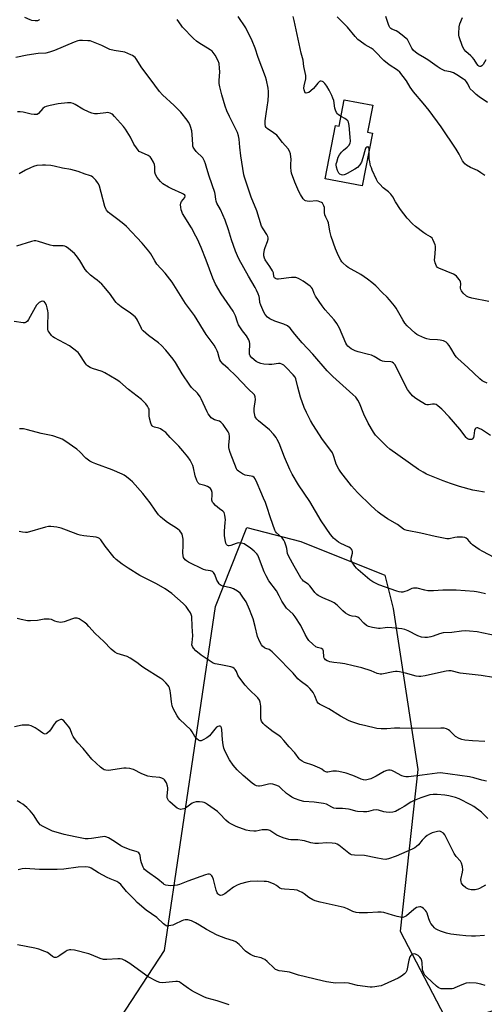
# Model space of a CAD drawing. Units: inches. Extents: x 1321762 to 1327762, y 517447 to 521448.
# Drawn here: x 1325299 to 1325530, y 517724 to 518213 of the extents above; entities that cross this region are included whole.
import ezdxf

# ---------------------------------------------------------------- set-up
doc = ezdxf.new("R2010")
doc.units = ezdxf.units.IN
doc.header["$MEASUREMENT"] = 0
for name, color, linetype in [('BLDG-Footprint', 5, 'Continuous'), ('NTRL-Trees', 3, 'Continuous'), ('Undefined', 1, 'Continuous')]:
    doc.layers.add(name, color=color, linetype=linetype)

msp = doc.modelspace()

# ---------------------------------------------------------------- linework, layer by layer
at = {"layer": 'BLDG-Footprint', "elevation": 422.12}
msp.add_lwpolyline([(1325474.5, 518170.51), (1325471.91, 518157.14), (1325474.3, 518156.67), (1325469.19, 518130.41), (1325450.87, 518133.97), (1325456.01, 518160.42), (1325457.8, 518160.07), (1325460.37, 518173.26)], close=True, dxfattribs=at)
at = {"layer": 'NTRL-Trees'}
msp.add_lwpolyline([(1325488.16, 517760.07), (1325512.18, 517713.97), (1325590.8, 517737.32), (1325634.98, 517721.46), (1325636.95, 517674.6), (1325598.96, 517656.66), (1325383.7, 517639.77), (1325354.21, 517631.88), (1325231.83, 517633.87), (1325190.59, 517646.1), (1325176.21, 517652.27), (1325161.05, 517658.77), (1325179.66, 517684.04), (1325199.63, 517697.84), (1325253.9, 517700.98), (1325343.6, 517708.36), (1325371.03, 517750.57), (1325396.36, 517921.52), (1325411.93, 517960.76), (1325438.78, 517953.71), (1325480.45, 517937.04), (1325484.62, 517920.38), (1325496.9, 517840.49)], close=True, dxfattribs=at)
at = {"layer": 'Undefined'}
for points, elevation in [([(1325309, 518213.21), (1325308.65, 518212.87), (1325308.05, 518212.55), (1325307.57, 518212.44), (1325306.79, 518212.42), (1325305.18, 518212.69), (1325304.38, 518212.99), (1325301.76, 518214.2)], 418), ([(1325533.03, 518006.41), (1325528.56, 518009.35), (1325527.34, 518009.97), (1325526.62, 518010.17), (1325526.16, 518010.21), (1325525.75, 518010.1), (1325525.28, 518009.68), (1325525.05, 518008.98), (1325524.77, 518006.18), (1325524.49, 518005.36), (1325524.04, 518004.71), (1325523.64, 518004.49), (1325522.93, 518004.35), (1325522.45, 518004.36), (1325521.84, 518004.58), (1325521.44, 518004.86), (1325520.84, 518005.5), (1325517.69, 518009.54), (1325512.41, 518015.69), (1325508.84, 518019.47), (1325506.89, 518021.2), (1325505.96, 518021.82), (1325505.21, 518022.05), (1325504.14, 518022.05), (1325502.13, 518021.69), (1325501.37, 518021.73), (1325500.63, 518021.9), (1325499.35, 518022.57), (1325496.38, 518024.53), (1325495.18, 518025.38), (1325494.3, 518026.16), (1325492.77, 518027.93), (1325491.77, 518029.34), (1325490.34, 518032.05), (1325486.15, 518040.54), (1325485.47, 518041.68), (1325484.8, 518042.43), (1325484.17, 518042.8), (1325483.44, 518043.01), (1325480.34, 518043.12), (1325479.28, 518043.39), (1325478.24, 518043.86), (1325475.15, 518045.65), (1325473.82, 518046.28), (1325472.42, 518046.69), (1325467.18, 518047.98), (1325465.77, 518048.44), (1325463.79, 518049.56), (1325462.2, 518050.74), (1325461.56, 518051.53), (1325461.14, 518052.25), (1325457.97, 518059.71), (1325456.7, 518062.01), (1325455.35, 518063.92), (1325450.93, 518068.94), (1325449.42, 518070.91), (1325446.06, 518075.74), (1325445.39, 518077.02), (1325444.52, 518079.25), (1325444.04, 518079.97), (1325443.43, 518080.57), (1325439.95, 518083.12), (1325437.66, 518084.42), (1325436.34, 518084.94), (1325435.51, 518085.01), (1325434.07, 518084.92), (1325427.69, 518084.12), (1325426.97, 518084.16), (1325426.56, 518084.27), (1325426.13, 518084.49), (1325425.77, 518084.8), (1325425.41, 518085.42), (1325425.13, 518087.25), (1325424.76, 518088.25), (1325423.41, 518090.4), (1325421.12, 518093.65), (1325420.68, 518094.62), (1325420.42, 518095.63), (1325420.41, 518096.75), (1325420.78, 518098.78), (1325421.12, 518099.88), (1325422.23, 518102.85), (1325422.54, 518103.94), (1325422.59, 518104.68), (1325422.47, 518105.36), (1325421.97, 518106.34), (1325420.01, 518109.14), (1325419.32, 518110.42), (1325416.94, 518118.05), (1325414.06, 518124.92), (1325411.4, 518132.84), (1325410.78, 518134.83), (1325410.52, 518135.97), (1325408.97, 518145.33), (1325408.49, 518149.75), (1325408.21, 518153.7), (1325407.88, 518155.31), (1325407.28, 518156.91), (1325403.29, 518164.94), (1325401.98, 518167.73), (1325401.14, 518170.08), (1325399.47, 518175.71), (1325398.5, 518179.63), (1325398.19, 518181.33), (1325398.19, 518182.78), (1325398.48, 518187.16), (1325398.47, 518188.92), (1325398.29, 518191.24), (1325397.79, 518192.58), (1325396.24, 518195.42), (1325395.25, 518196.83), (1325394.67, 518197.37), (1325393.78, 518198.03), (1325388.11, 518201.53), (1325386.95, 518202.42), (1325385.4, 518203.77), (1325380.09, 518209.26), (1325379.28, 518210.3), (1325377.42, 518213.09)], 418), ([(1325531.33, 518032.46), (1325529.53, 518033.2), (1325528.83, 518033.64), (1325527.73, 518034.51), (1325521.78, 518040.14), (1325516.77, 518044.63), (1325516.1, 518045.38), (1325515.48, 518046.25), (1325513.34, 518049.78), (1325512.38, 518051.22), (1325511.66, 518052.12), (1325510.91, 518052.78), (1325509.67, 518053.39), (1325508, 518053.82), (1325506.57, 518053.98), (1325502.81, 518054.17), (1325501.41, 518054.4), (1325500.34, 518054.79), (1325497.46, 518056.07), (1325496.45, 518056.59), (1325495.51, 518057.29), (1325491.62, 518060.99), (1325490.44, 518062.29), (1325489.42, 518063.87), (1325486.09, 518069.69), (1325485.23, 518070.87), (1325482.8, 518073.82), (1325481.64, 518075.14), (1325479.1, 518077.44), (1325476.06, 518080.75), (1325474.1, 518082.47), (1325471.97, 518084.05), (1325468.55, 518086.36), (1325462.3, 518089.91), (1325461.38, 518090.61), (1325459.67, 518092.17), (1325459.08, 518092.8), (1325458.58, 518093.51), (1325457.53, 518095.64), (1325456.03, 518099.22), (1325453.87, 518105.39), (1325453.14, 518107.88), (1325452.52, 518112.09), (1325452.23, 518112.88), (1325451.16, 518114.9), (1325450.72, 518116.15), (1325450.55, 518117.22), (1325450.46, 518119.7), (1325450.27, 518120.48), (1325449.94, 518121.2), (1325449.49, 518121.81), (1325449.05, 518122.13), (1325448.28, 518122.5), (1325447.45, 518122.79), (1325446.33, 518122.98), (1325443.25, 518122.74), (1325441.92, 518122.84), (1325441.18, 518123.03), (1325440.74, 518123.25), (1325440, 518124.02), (1325438.65, 518126.19), (1325437.84, 518127.71), (1325435.81, 518132.31), (1325434.15, 518136.77), (1325433.91, 518137.91), (1325433.77, 518139.64), (1325433.75, 518141.1), (1325433.91, 518143.78), (1325433.86, 518144.97), (1325433.66, 518146.44), (1325433.22, 518147.67), (1325432.47, 518148.8), (1325429.61, 518152.05), (1325427.56, 518154.79), (1325426.82, 518155.65), (1325425.27, 518156.88), (1325422, 518159.06), (1325421.52, 518159.52), (1325421.29, 518159.94), (1325421.01, 518161.15), (1325421.06, 518162.77), (1325421.52, 518166.19), (1325422.56, 518172.9), (1325422.79, 518175.69), (1325422.75, 518177.38), (1325422.61, 518179.07), (1325421.76, 518182.94), (1325421.2, 518184.61), (1325417.57, 518194.33), (1325416.04, 518198.87), (1325414.57, 518202.55), (1325411.43, 518209.08), (1325407.64, 518214.65)], 420), ([(1325458.75, 518164.94), (1325457.97, 518165.37), (1325457.29, 518165.88), (1325456.94, 518166.29), (1325456.52, 518167), (1325456.06, 518168.02), (1325455.7, 518169.08), (1325455.1, 518172.85), (1325454.75, 518173.98), (1325454.2, 518175.37), (1325452.89, 518177.99), (1325451.76, 518180.03), (1325450.73, 518181.41), (1325449.94, 518182.17), (1325449.48, 518182.41), (1325448.96, 518182.52), (1325448.45, 518182.49), (1325448, 518182.3), (1325447.24, 518181.58), (1325445.86, 518179.8), (1325445.06, 518178.91), (1325443.76, 518177.65), (1325442.82, 518176.94), (1325442.08, 518176.64), (1325441.37, 518176.59), (1325441, 518176.78), (1325440.72, 518177.17), (1325440.37, 518178.21), (1325440.34, 518179.04), (1325440.5, 518180.15), (1325441.23, 518183.58), (1325441.3, 518184.43), (1325441.21, 518185.26), (1325440.25, 518189.81), (1325439.86, 518193.02), (1325438.99, 518196.4), (1325435.46, 518212.68), (1325434.93, 518214.68)], 422), ([(1325530.12, 518135.63), (1325528.24, 518137.01), (1325526.55, 518138.12), (1325523.06, 518139.61), (1325521.09, 518140.73), (1325520.21, 518141.4), (1325519.69, 518142.01), (1325519.1, 518142.93), (1325517.39, 518146.25), (1325515.91, 518148.71), (1325508.42, 518159.87), (1325502.51, 518167.9), (1325499.55, 518171.54), (1325494.72, 518177.14), (1325493.11, 518179.52), (1325491.19, 518182.67), (1325487.88, 518186.95), (1325486.83, 518187.93), (1325482.67, 518190.62), (1325479.96, 518192.72), (1325478.94, 518193.71), (1325476.74, 518196.33), (1325474.65, 518198.24), (1325473.72, 518198.86), (1325470.81, 518200.56), (1325468.21, 518202.38), (1325467.09, 518203.28), (1325465.77, 518204.73), (1325461.96, 518209.36), (1325456.89, 518214.51)], 424), ([(1325531.47, 518171.94), (1325527.4, 518174.73), (1325525.78, 518175.94), (1325524.31, 518177.3), (1325522.93, 518178.74), (1325522.47, 518179.42), (1325521.66, 518181.13), (1325521.08, 518182.13), (1325520.52, 518182.78), (1325519.63, 518183.48), (1325516.22, 518185.71), (1325514.67, 518186.59), (1325513.09, 518187.12), (1325510.28, 518187.71), (1325509.24, 518188.15), (1325507.99, 518188.81), (1325506.52, 518189.72), (1325501.83, 518193.09), (1325500.2, 518194.12), (1325497.09, 518195.92), (1325495.65, 518196.89), (1325494.81, 518197.69), (1325493.95, 518198.86), (1325493.38, 518199.87), (1325492.14, 518202.47), (1325491.68, 518203.19), (1325491.3, 518203.62), (1325489.96, 518204.77), (1325486.92, 518207.1), (1325486.15, 518207.53), (1325483.97, 518208.41), (1325483.48, 518208.7), (1325483.04, 518209.13), (1325482.62, 518209.86), (1325482.31, 518210.68), (1325481, 518214.64)], 426), ([(1325530.6, 518193.03), (1325529.33, 518190.79), (1325528.66, 518190.05), (1325528.1, 518189.83), (1325527.66, 518189.84), (1325527.23, 518189.96), (1325526.85, 518190.21), (1325526.14, 518191.05), (1325524.78, 518193.29), (1325524.11, 518194.23), (1325523.27, 518195.07), (1325520.8, 518197.22), (1325519.88, 518198.24), (1325519.14, 518199.81), (1325517.44, 518204.52), (1325517.24, 518205.36), (1325517.18, 518206.25), (1325517.37, 518209.53), (1325517.72, 518210.94), (1325519.02, 518214.19)], 428), ([(1325529.98, 517978.26), (1325526.14, 517978.84), (1325524.12, 517979.29), (1325517.59, 517981.04), (1325513.06, 517982.53), (1325509.51, 517983.87), (1325501.23, 517987.28), (1325499.45, 517988.19), (1325497.29, 517989.53), (1325483, 517999.6), (1325481.5, 518000.97), (1325475.93, 518006.61), (1325474.86, 518008), (1325472.16, 518012.6), (1325470.09, 518016.95), (1325467.96, 518022.47), (1325467.06, 518023.99), (1325466.02, 518025.42), (1325464.59, 518026.86), (1325454.73, 518035.71), (1325451.88, 518038.62), (1325444.71, 518046.82), (1325439.45, 518052.45), (1325435.86, 518056.76), (1325433.49, 518059.82), (1325432.13, 518060.84), (1325430.39, 518061.81), (1325425.9, 518063.21), (1325423.37, 518064.37), (1325422.24, 518065.15), (1325421.15, 518066.49), (1325420.43, 518067.75), (1325418.87, 518071.14), (1325418.47, 518072.49), (1325418.2, 518074.71), (1325418.02, 518075.52), (1325417.56, 518076.86), (1325416.79, 518078.7), (1325416.12, 518079.98), (1325412.8, 518085.63), (1325408.24, 518093.89), (1325407.32, 518095.7), (1325406.27, 518098.06), (1325404.41, 518103.62), (1325402.94, 518108.6), (1325401.26, 518113.4), (1325398.83, 518118.75), (1325397.13, 518121.86), (1325396.71, 518122.86), (1325396.5, 518123.91), (1325396.32, 518126.36), (1325396.14, 518127.19), (1325393.22, 518135.21), (1325392.17, 518139.17), (1325391.5, 518141.44), (1325391, 518142.82), (1325390.49, 518143.73), (1325390.04, 518144.36), (1325386.75, 518147.6), (1325385.91, 518148.69), (1325385.38, 518149.63), (1325385.21, 518150.16), (1325385.08, 518151.01), (1325384.87, 518156.05), (1325384.64, 518157.8), (1325384.04, 518160), (1325383.66, 518161.04), (1325383.08, 518162.16), (1325382.41, 518163.09), (1325379.11, 518167.08), (1325377.35, 518168.99), (1325375.9, 518170.41), (1325370.04, 518175.74), (1325368.52, 518177.35), (1325363.95, 518183.66), (1325359.89, 518189.08), (1325357.04, 518193.57), (1325356.5, 518194.22), (1325355.91, 518194.8), (1325355.2, 518195.27), (1325354.42, 518195.66), (1325351.42, 518196.84), (1325346.11, 518197.77), (1325343.89, 518198.29), (1325342.89, 518198.72), (1325339.93, 518200.25), (1325335.85, 518201.93), (1325334.19, 518202.47), (1325333.04, 518202.6), (1325330.4, 518202.66), (1325328.94, 518202.63), (1325328.11, 518202.5), (1325326.23, 518201.89), (1325316.43, 518197.74), (1325313.98, 518196.84), (1325312.09, 518196.48), (1325308.33, 518196.18), (1325302.88, 518195.44), (1325297.31, 518194.25)], 416), ([(1325537.64, 517944.36), (1325529.09, 517948.79), (1325527.33, 517949.82), (1325524.02, 517952.16), (1325523.39, 517952.75), (1325521.69, 517954.73), (1325520.89, 517955.36), (1325520.18, 517955.69), (1325519.05, 517955.88), (1325516.38, 517955.95), (1325515.25, 517955.8), (1325512.51, 517955.11), (1325511.21, 517955.14), (1325505.47, 517956.29), (1325498.45, 517957.96), (1325491.57, 517959.21), (1325490.47, 517959.53), (1325489.84, 517959.85), (1325486.78, 517962.14), (1325481.9, 517965.03), (1325478.59, 517967.26), (1325477.22, 517968.32), (1325473.69, 517971.45), (1325466.85, 517978.08), (1325463.95, 517981.42), (1325458.58, 517988.18), (1325457.66, 517989.64), (1325456.39, 517992.25), (1325455.96, 517993.33), (1325455.05, 517996.47), (1325454.5, 517997.73), (1325453.68, 517998.95), (1325449.58, 518004.37), (1325444.78, 518011.81), (1325443.58, 518013.84), (1325441.59, 518017.85), (1325440.48, 518020.28), (1325438.54, 518025.52), (1325437.29, 518030.36), (1325436.37, 518034.54), (1325435.95, 518035.44), (1325435.04, 518036.58), (1325431.56, 518040.17), (1325430.31, 518041.29), (1325429.38, 518041.88), (1325428.58, 518042.13), (1325427.74, 518042.18), (1325424.3, 518041.77), (1325422.89, 518041.75), (1325420.34, 518041.89), (1325418.93, 518042.15), (1325417.53, 518042.65), (1325416.52, 518043.24), (1325414.53, 518044.99), (1325413.62, 518046.06), (1325413.36, 518046.82), (1325413.3, 518047.67), (1325413.51, 518052.08), (1325413.33, 518052.9), (1325412.9, 518053.94), (1325411.8, 518055.94), (1325409.82, 518058.39), (1325407.9, 518061.41), (1325407.35, 518062.75), (1325406.37, 518065.95), (1325405.26, 518068.23), (1325399.26, 518076.9), (1325396.42, 518081.56), (1325395.14, 518084.57), (1325393.49, 518089.11), (1325391.69, 518093.47), (1325389.24, 518099.86), (1325387.49, 518103.96), (1325386.68, 518105.55), (1325384.41, 518109.59), (1325380.1, 518116.8), (1325379.62, 518117.72), (1325379.39, 518118.52), (1325379.17, 518119.9), (1325379.07, 518121.01), (1325379.12, 518121.81), (1325379.29, 518122.31), (1325379.58, 518122.77), (1325381.16, 518124.75), (1325381.34, 518125.34), (1325381.11, 518125.9), (1325380.57, 518126.39), (1325379.93, 518126.75), (1325374.68, 518129.06), (1325373.08, 518129.85), (1325370.32, 518131.56), (1325369.1, 518132.58), (1325367.48, 518134.67), (1325366.57, 518136.15), (1325366.31, 518137.21), (1325366.21, 518139.96), (1325366.08, 518141.02), (1325365.57, 518142.3), (1325364.47, 518144.25), (1325363.94, 518144.88), (1325363.05, 518145.55), (1325359.58, 518147.06), (1325358.58, 518147.63), (1325357.94, 518148.17), (1325357.1, 518149.29), (1325355.91, 518151.22), (1325354.16, 518154.63), (1325351.77, 518158.63), (1325350.65, 518160.01), (1325346.2, 518165.01), (1325345.18, 518166.03), (1325344.74, 518166.33), (1325344.03, 518166.65), (1325343, 518166.86), (1325341.88, 518166.79), (1325337.89, 518166.26), (1325336.26, 518166.33), (1325334.92, 518166.56), (1325333.6, 518167.08), (1325330.5, 518168.63), (1325326.7, 518170.93), (1325325.65, 518171.38), (1325324.58, 518171.7), (1325323.74, 518171.79), (1325322.87, 518171.75), (1325318.24, 518171.28), (1325314.27, 518170.45), (1325312.32, 518169.93), (1325311.57, 518169.57), (1325310.69, 518168.89), (1325308.44, 518166.4), (1325307.77, 518166.01), (1325307.25, 518165.88), (1325306.4, 518165.88), (1325304.92, 518166.08), (1325300.83, 518167.07), (1325299.37, 518167.34), (1325298, 518167.32)], 414), ([(1325472.74, 518148.66), (1325472.55, 518149.34), (1325472.17, 518149.8), (1325472, 518149.84), (1325471.62, 518149.77), (1325471.14, 518149.37), (1325470.76, 518148.52), (1325469.63, 518144.35), (1325468.87, 518142.17), (1325468.07, 518140.95), (1325466.84, 518139.67), (1325465.63, 518138.85), (1325461.8, 518136.63), (1325460.76, 518136.1), (1325460.24, 518135.91), (1325459.71, 518135.85), (1325458.95, 518135.99), (1325458.23, 518136.34), (1325457.65, 518136.84), (1325457.26, 518137.39), (1325456.94, 518138.14), (1325456.53, 518139.77), (1325456.39, 518140.86), (1325456.41, 518141.41), (1325456.59, 518142.24), (1325457.39, 518144.68), (1325457.99, 518145.95), (1325459.01, 518147.23), (1325459.97, 518148.22), (1325461.79, 518149.69), (1325462.57, 518150.49), (1325463.25, 518151.62), (1325463.44, 518152.66), (1325463.35, 518154.62), (1325462.81, 518160.4), (1325462.7, 518161.26), (1325462.47, 518162.06), (1325462.07, 518162.75), (1325461.34, 518163.52), (1325460.6, 518164), (1325458.75, 518164.94)], 422), ([(1325532.22, 518072.94), (1325523.75, 518074.67), (1325522.03, 518075.1), (1325521.03, 518075.62), (1325519.36, 518077.16), (1325518.54, 518078.26), (1325518.26, 518078.95), (1325518.12, 518079.71), (1325518.17, 518081.95), (1325518.07, 518082.75), (1325517.86, 518083.26), (1325517.4, 518083.99), (1325516.1, 518085.57), (1325515.44, 518086.11), (1325514.67, 518086.52), (1325507.36, 518089.53), (1325506.65, 518089.97), (1325506.13, 518090.6), (1325505.49, 518092.23), (1325505.23, 518093.67), (1325505.27, 518094.82), (1325505.72, 518099.15), (1325505.69, 518100.49), (1325505.51, 518101.14), (1325504.97, 518102.25), (1325504.39, 518103.84), (1325504.01, 518104.48), (1325503.15, 518105.17), (1325500.86, 518106.45), (1325499.89, 518107.09), (1325495.71, 518110.27), (1325494.21, 518111.67), (1325491.61, 518114.5), (1325488.25, 518118.78), (1325485.82, 518122.53), (1325484.46, 518125.03), (1325483.49, 518126.35), (1325482.34, 518127.53), (1325480.27, 518129), (1325479.62, 518129.56), (1325477.99, 518131.24), (1325477.08, 518132.37), (1325476.37, 518133.67), (1325474.26, 518138.29), (1325473.8, 518139.39), (1325473.45, 518140.49), (1325472.99, 518142.43), (1325472.76, 518143.83), (1325472.74, 518148.66)], 422), ([(1325530.42, 517927.66), (1325527.71, 517928.41), (1325526.06, 517928.75), (1325524.93, 517928.89), (1325516, 517929.55), (1325509.27, 517929.62), (1325504.64, 517929.28), (1325501.8, 517929.25), (1325500.41, 517929.49), (1325496.54, 517930.49), (1325495.24, 517930.62), (1325494.74, 517930.58), (1325493.93, 517930.34), (1325491.56, 517929.27), (1325490.51, 517928.88), (1325489.45, 517928.63), (1325488.66, 517928.61), (1325487.6, 517928.76), (1325486.51, 517929.05), (1325477.58, 517932.21), (1325474.55, 517933.75), (1325473.12, 517934.71), (1325467.28, 517939.64), (1325466.45, 517940.46), (1325465.56, 517941.56), (1325464.23, 517943.41), (1325463.8, 517944.38), (1325463.83, 517945.48), (1325464.4, 517947.95), (1325464.47, 517948.7), (1325464.26, 517949.41), (1325463.78, 517950.05), (1325463.38, 517950.42), (1325462.66, 517950.88), (1325458.68, 517952.71), (1325457.41, 517953.43), (1325455.02, 517955.44), (1325454.44, 517956.07), (1325453.57, 517957.25), (1325448.93, 517964.01), (1325443.28, 517973.54), (1325437.61, 517981.89), (1325434.56, 517987.21), (1325433.34, 517989.55), (1325430.71, 517995.57), (1325427.95, 518002.58), (1325427.06, 518004.45), (1325426.48, 518005.46), (1325425.2, 518007.05), (1325423.21, 518009.19), (1325417.68, 518013.63), (1325416.86, 518014.46), (1325416.37, 518015.17), (1325416.11, 518015.68), (1325415.86, 518016.5), (1325415.61, 518018.23), (1325415.68, 518019.84), (1325416.19, 518024.38), (1325416.07, 518025.65), (1325415.69, 518026.58), (1325414.99, 518027.41), (1325413.21, 518028.92), (1325412.41, 518029.71), (1325406.51, 518036.15), (1325402.77, 518039.74), (1325400.24, 518041.89), (1325399.12, 518043.14), (1325398.56, 518044.09), (1325398.15, 518045.1), (1325397.54, 518047.66), (1325397.25, 518048.47), (1325396.61, 518049.78), (1325395.73, 518051.29), (1325391.75, 518056.69), (1325385.92, 518066.12), (1325381.51, 518072.07), (1325374.89, 518082.6), (1325371.35, 518087.12), (1325367.3, 518091.61), (1325366.24, 518093.24), (1325364.25, 518096.7), (1325363.27, 518098.1), (1325359.94, 518102.03), (1325352.26, 518110.25), (1325350.92, 518111.42), (1325347.88, 518113.82), (1325343.92, 518116.67), (1325343.08, 518117.47), (1325342.33, 518118.35), (1325341.92, 518119.06), (1325341.52, 518120.14), (1325339.68, 518127.24), (1325338.75, 518130.34), (1325338.33, 518131.43), (1325337.87, 518132.17), (1325336.91, 518133.28), (1325335.45, 518134.75), (1325334.79, 518135.22), (1325333.9, 518135.62), (1325331.74, 518136.3), (1325328.28, 518137.54), (1325324.6, 518138.57), (1325320.41, 518139.35), (1325316.25, 518140.29), (1325314.56, 518140.59), (1325311.99, 518140.78), (1325310.56, 518140.79), (1325307.73, 518140.51), (1325306.06, 518140.16), (1325304.46, 518139.47), (1325302.11, 518138.3), (1325298.96, 518136.46)], 412), ([(1325542.07, 517905.49), (1325526.33, 517908.8), (1325522.6, 517909.24), (1325520.6, 517909.31), (1325518.61, 517909.19), (1325513.73, 517908.55), (1325509.49, 517908.28), (1325507.61, 517907.92), (1325504.46, 517906.66), (1325503.39, 517906.32), (1325501.75, 517906.06), (1325500.38, 517906), (1325498.74, 517906.27), (1325496.87, 517906.8), (1325492.01, 517909.31), (1325490.38, 517909.94), (1325488.97, 517910.32), (1325483.91, 517910.87), (1325481.83, 517911.01), (1325480.66, 517910.9), (1325478.13, 517910.46), (1325477.3, 517910.44), (1325474.39, 517910.96), (1325472.41, 517911.5), (1325471.41, 517912.07), (1325470.07, 517913.21), (1325467.99, 517915.44), (1325467.1, 517916.08), (1325466.05, 517916.47), (1325464.31, 517916.71), (1325463.18, 517916.97), (1325462.15, 517917.44), (1325460.92, 517918.17), (1325459.63, 517919.21), (1325456.86, 517922.14), (1325455.31, 517923.34), (1325454.04, 517923.98), (1325449.69, 517925.67), (1325447.36, 517926.94), (1325446.72, 517927.47), (1325445.8, 517928.46), (1325443.97, 517930.93), (1325443.25, 517931.78), (1325442.41, 517932.48), (1325440.17, 517934.09), (1325439.55, 517934.69), (1325439, 517935.38), (1325438.07, 517936.83), (1325435.52, 517941.51), (1325432.79, 517946.29), (1325432.24, 517947.82), (1325431.8, 517950.26), (1325431.52, 517951.37), (1325430.79, 517953.33), (1325430.28, 517954.4), (1325429.43, 517955.48), (1325426.78, 517958.04), (1325426.25, 517958.7), (1325425.86, 517959.41), (1325423.67, 517965.47), (1325421.87, 517971.16), (1325421.17, 517973.09), (1325420.3, 517975.27), (1325418.87, 517978.46), (1325417.13, 517982.77), (1325416.12, 517984.9), (1325415.61, 517985.57), (1325414.93, 517986.01), (1325414.15, 517986.25), (1325411.06, 517986.76), (1325409.74, 517987.33), (1325407.81, 517988.61), (1325407.24, 517989.22), (1325406.85, 517989.89), (1325403.75, 517998.01), (1325403.19, 517999.68), (1325403.06, 518000.53), (1325403.04, 518001.68), (1325403.36, 518005.1), (1325403.37, 518005.95), (1325403.13, 518007.18), (1325402.69, 518008.17), (1325400.22, 518011.81), (1325399.12, 518013.11), (1325398.41, 518013.52), (1325395.98, 518014.24), (1325395.06, 518014.66), (1325394.3, 518015.23), (1325393.4, 518016.28), (1325392.76, 518017.19), (1325392.2, 518018.2), (1325389.36, 518024.58), (1325388.81, 518025.57), (1325387.4, 518027.39), (1325384.54, 518030.29), (1325383.58, 518031.39), (1325379.85, 518037.13), (1325376.58, 518042.72), (1325375.38, 518044.3), (1325371.71, 518048.75), (1325369.56, 518051.11), (1325368.13, 518052.53), (1325363.08, 518056.03), (1325360.45, 518058.45), (1325359.9, 518059.12), (1325359.62, 518059.6), (1325357.73, 518063.78), (1325357.25, 518064.5), (1325356.46, 518065.33), (1325354.26, 518067.26), (1325349.56, 518070.39), (1325347.91, 518071.68), (1325347.04, 518072.48), (1325346.36, 518073.33), (1325344.23, 518076.43), (1325341.16, 518080.32), (1325339.9, 518081.57), (1325337.69, 518083.55), (1325336.56, 518084.51), (1325334.35, 518086.14), (1325332.65, 518087.78), (1325331.73, 518088.92), (1325328.98, 518093.33), (1325327.31, 518095.73), (1325326.33, 518096.81), (1325323.47, 518099.38), (1325322.31, 518100.23), (1325321.55, 518100.52), (1325320.74, 518100.65), (1325319.34, 518100.73), (1325316.58, 518100.6), (1325315.76, 518100.66), (1325314.38, 518101.01), (1325308.59, 518102.88), (1325307.19, 518103.19), (1325306.35, 518103.15), (1325304.95, 518102.78), (1325297.63, 518100.45)], 410), ([(1325534.45, 517886.14), (1325528.34, 517887.15), (1325517.85, 517888.39), (1325513.51, 517889.39), (1325512.35, 517889.46), (1325510.9, 517889.28), (1325507.14, 517888.48), (1325500.59, 517886.94), (1325498.38, 517886.69), (1325497.3, 517886.71), (1325496.13, 517886.9), (1325490.68, 517888.37), (1325487.83, 517889.02), (1325486.68, 517889.2), (1325485.81, 517889.19), (1325484.63, 517889.02), (1325478.98, 517887.89), (1325478.21, 517887.88), (1325477.44, 517888), (1325476.66, 517888.22), (1325473.73, 517889.43), (1325469.01, 517891.01), (1325464.84, 517891.91), (1325460.61, 517893.02), (1325458.34, 517893.34), (1325455.09, 517893.68), (1325453.12, 517894.02), (1325452.3, 517894.25), (1325451.78, 517894.5), (1325451.06, 517894.97), (1325450.65, 517895.35), (1325450.38, 517895.77), (1325450.17, 517896.48), (1325450.02, 517899.19), (1325449.92, 517899.68), (1325449.68, 517900.09), (1325449.08, 517900.49), (1325447.03, 517901.07), (1325446.28, 517901.46), (1325444.72, 517902.75), (1325442.82, 517904.57), (1325442.13, 517905.51), (1325440.94, 517907.57), (1325438.81, 517911.92), (1325436.05, 517916.35), (1325434.95, 517917.65), (1325431.7, 517920.66), (1325429.99, 517923.02), (1325429.39, 517924.02), (1325428.05, 517926.68), (1325426.62, 517929.24), (1325422.93, 517934.15), (1325421.49, 517936.63), (1325420.52, 517938.73), (1325417.74, 517946.15), (1325417.36, 517946.94), (1325416.85, 517947.69), (1325415.65, 517948.89), (1325413.67, 517950.53), (1325411.32, 517952.15), (1325410.58, 517952.54), (1325410.03, 517952.74), (1325408.88, 517952.98), (1325407.72, 517953), (1325406.59, 517952.72), (1325404.08, 517951.77), (1325403.26, 517951.6), (1325402.81, 517951.64), (1325402.38, 517951.79), (1325401.88, 517952.23), (1325401.56, 517952.94), (1325401.34, 517953.76), (1325400.84, 517956.58), (1325400.88, 517958.8), (1325401.25, 517963.16), (1325401.29, 517964.47), (1325401.03, 517966.76), (1325400.65, 517968.08), (1325400.38, 517968.49), (1325400.04, 517968.81), (1325398.4, 517969.96), (1325396.41, 517971.7), (1325395.37, 517972.71), (1325394.88, 517973.36), (1325394.7, 517973.84), (1325394.65, 517974.36), (1325394.8, 517976.88), (1325394.71, 517978.06), (1325394.42, 517979.18), (1325393.85, 517980.02), (1325393.25, 517980.56), (1325392.51, 517981), (1325391.16, 517981.53), (1325388.52, 517982.31), (1325387.91, 517982.7), (1325387.58, 517983.08), (1325387.08, 517984.1), (1325386.33, 517986.36), (1325385.46, 517990.35), (1325385.11, 517991.46), (1325383.86, 517994.12), (1325382.67, 517995.81), (1325380.24, 517998.82), (1325378.15, 518001.18), (1325373.93, 518005.35), (1325371.66, 518007.84), (1325370.26, 518008.92), (1325369.02, 518009.7), (1325368.24, 518010.02), (1325366.09, 518010.51), (1325365.33, 518010.9), (1325364.92, 518011.27), (1325364.62, 518011.71), (1325364.3, 518012.49), (1325363.57, 518014.99), (1325363.44, 518016.16), (1325363.47, 518018.84), (1325363.39, 518019.42), (1325363.19, 518020.05), (1325362.61, 518021.02), (1325361.73, 518022.17), (1325360.97, 518023.04), (1325359.73, 518024.23), (1325353.21, 518029.35), (1325348.86, 518033.03), (1325347.14, 518034.21), (1325341.5, 518037.59), (1325340.13, 518038.14), (1325335.36, 518039.69), (1325334.1, 518040.29), (1325332.91, 518041), (1325332.29, 518041.53), (1325331.78, 518042.17), (1325328.76, 518046.95), (1325328.21, 518047.59), (1325327.58, 518048.16), (1325323.9, 518050.92), (1325316.41, 518055.03), (1325315.67, 518055.51), (1325315.03, 518056.1), (1325313.78, 518057.73), (1325313.37, 518058.49), (1325313.2, 518059.03), (1325313.12, 518060.77), (1325313.31, 518067.31), (1325313.19, 518068.45), (1325312.87, 518069.82), (1325312.42, 518071.16), (1325311.79, 518072.39), (1325311.31, 518072.95), (1325311.1, 518073.07), (1325310.63, 518073.16), (1325309.89, 518073.01), (1325308.9, 518072.51), (1325308.3, 518071.99), (1325307.59, 518071.17), (1325306.81, 518069.95), (1325303.57, 518063.99), (1325303.07, 518063.29), (1325302.46, 518062.79), (1325301.75, 518062.48), (1325300.95, 518062.39), (1325296.44, 518063.06)], 408), ([(1325530.09, 517854.37), (1325524.05, 517854.66), (1325520.24, 517855.03), (1325518.81, 517855.3), (1325517.46, 517855.87), (1325515.67, 517856.91), (1325514.79, 517857.63), (1325512.75, 517859.61), (1325512.07, 517860.13), (1325511.05, 517860.67), (1325509.98, 517860.97), (1325508.29, 517861.05), (1325494.65, 517860.87), (1325488.01, 517861.03), (1325485.35, 517860.96), (1325481.41, 517860.65), (1325478.61, 517860.62), (1325476.6, 517860.86), (1325470.33, 517862.25), (1325468.09, 517862.84), (1325463.55, 517864.35), (1325462.51, 517864.78), (1325458.51, 517866.93), (1325452.68, 517870.64), (1325448.97, 517872.38), (1325447.97, 517872.94), (1325447.38, 517873.44), (1325446.94, 517874.1), (1325445.75, 517877.03), (1325444.95, 517878.63), (1325444.27, 517879.56), (1325443.3, 517880.62), (1325442.23, 517881.6), (1325438.48, 517884.46), (1325437.37, 517885.42), (1325434.96, 517888.33), (1325426.27, 517897.24), (1325424.56, 517898.86), (1325423.68, 517899.6), (1325422.99, 517900.07), (1325421.43, 517900.58), (1325420.7, 517900.96), (1325419.82, 517901.66), (1325419.27, 517902.31), (1325418.46, 517903.84), (1325417.33, 517906.52), (1325416.12, 517911.56), (1325415.07, 517915.29), (1325414.52, 517916.97), (1325413.34, 517919.95), (1325411.62, 517923.71), (1325410.02, 517926.14), (1325408.65, 517928.02), (1325408.05, 517928.63), (1325407.38, 517929.12), (1325405.42, 517930.23), (1325404.03, 517930.66), (1325400.03, 517931.53), (1325399.26, 517931.83), (1325398.78, 517932.15), (1325398.16, 517932.76), (1325397.66, 517933.47), (1325397.14, 517934.52), (1325396.08, 517937.3), (1325395.49, 517938.29), (1325394.92, 517938.86), (1325393.97, 517939.16), (1325391.64, 517939.43), (1325390.38, 517939.86), (1325382.95, 517943.52), (1325381.94, 517944.12), (1325381.33, 517944.67), (1325380.59, 517945.73), (1325380.31, 517946.69), (1325380.24, 517948.03), (1325380.42, 517951.78), (1325380.41, 517954.97), (1325380.09, 517956.62), (1325379.81, 517957.4), (1325379.54, 517957.89), (1325378.64, 517958.99), (1325377.58, 517959.96), (1325372.53, 517963.24), (1325370.18, 517965.01), (1325369.07, 517965.97), (1325368.13, 517967.07), (1325366.38, 517969.38), (1325363.88, 517973), (1325360.36, 517977.63), (1325355.14, 517983.45), (1325354.07, 517984.43), (1325352.24, 517985.84), (1325351.06, 517986.67), (1325350.02, 517987.24), (1325345.06, 517989.38), (1325337.04, 517992.27), (1325335.28, 517993.07), (1325334.05, 517993.73), (1325331.97, 517995.22), (1325329.06, 517998.22), (1325327.5, 517999.55), (1325321.58, 518003.78), (1325320.32, 518004.53), (1325318.99, 518005.12), (1325315.63, 518006.19), (1325309.8, 518007.38), (1325303.03, 518009.26), (1325301.06, 518009.68), (1325299.02, 518009.78)], 406), ([(1325531.03, 517834.63), (1325528.72, 517835.06), (1325524.75, 517836.34), (1325522.62, 517836.86), (1325508.08, 517838.72), (1325506.47, 517838.66), (1325499.09, 517837.62), (1325492.26, 517836.84), (1325490.92, 517836.79), (1325490.08, 517836.93), (1325489, 517837.3), (1325484.96, 517839.44), (1325483.94, 517839.9), (1325483.14, 517840.1), (1325482.33, 517840.13), (1325481.52, 517839.94), (1325480.2, 517839.41), (1325476.16, 517837.08), (1325473.47, 517835.81), (1325471.56, 517835.26), (1325470.72, 517835.2), (1325469.89, 517835.29), (1325468.81, 517835.63), (1325465.39, 517837.15), (1325464.04, 517837.67), (1325461.22, 517838.54), (1325457.64, 517839.43), (1325456.53, 517839.61), (1325455.76, 517839.64), (1325454.71, 517839.56), (1325452.18, 517839.18), (1325451.64, 517839.18), (1325451.13, 517839.28), (1325450.44, 517839.63), (1325449.13, 517840.63), (1325448.15, 517841.18), (1325444.68, 517842.55), (1325440.6, 517843.85), (1325439.38, 517844.5), (1325438.5, 517845.16), (1325437.9, 517845.81), (1325435.73, 517848.67), (1325432.93, 517851.74), (1325430.39, 517854.78), (1325428.86, 517856.44), (1325427.78, 517857.36), (1325425.1, 517859.14), (1325423.49, 517860.33), (1325421.02, 517862.29), (1325420.03, 517863.3), (1325419.32, 517864.49), (1325418.97, 517865.55), (1325418.88, 517866.7), (1325418.94, 517870.25), (1325418.86, 517871.97), (1325418.63, 517873.96), (1325418.27, 517874.94), (1325417.45, 517876.02), (1325413.01, 517880.29), (1325411.2, 517882.3), (1325407.96, 517886.56), (1325407.55, 517887.32), (1325406.8, 517889.11), (1325406.22, 517890.05), (1325405.72, 517890.67), (1325405.08, 517891.15), (1325404, 517891.51), (1325399.01, 517892.5), (1325396.21, 517892.93), (1325395.19, 517893.22), (1325389.26, 517897.24), (1325386.6, 517899.45), (1325385.43, 517900.65), (1325384.94, 517901.49), (1325384.73, 517902.43), (1325384.76, 517903.48), (1325385.13, 517906.83), (1325384.81, 517911.46), (1325384.68, 517916.4), (1325384.39, 517917.42), (1325383.96, 517918.35), (1325382.91, 517920.02), (1325381.85, 517921.44), (1325380.33, 517922.88), (1325374.69, 517927.82), (1325371.39, 517930.17), (1325367.07, 517932.75), (1325358.9, 517936.85), (1325352.98, 517940.44), (1325350.08, 517942.4), (1325347.12, 517944.8), (1325346.05, 517945.79), (1325341.55, 517951.47), (1325339.53, 517954.52), (1325338.82, 517955.24), (1325338.2, 517955.63), (1325337.1, 517955.92), (1325330.96, 517956.59), (1325329.24, 517956.89), (1325328.11, 517957.25), (1325322.43, 517959.45), (1325319.69, 517960.35), (1325317.69, 517960.83), (1325314.61, 517961.19), (1325313.5, 517961.2), (1325312.04, 517960.91), (1325302.95, 517958.28), (1325302.09, 517958.19), (1325300.64, 517958.32), (1325298.94, 517958.71)], 404), ([(1325531.58, 517816.14), (1325528.53, 517819.22), (1325524.7, 517821.99), (1325523.22, 517822.86), (1325517.44, 517825.81), (1325515.58, 517826.55), (1325512.25, 517827.4), (1325510.25, 517827.69), (1325506.53, 517828.08), (1325504.53, 517828.03), (1325502.84, 517827.78), (1325498.33, 517826.28), (1325495.07, 517825.06), (1325493.33, 517824.24), (1325490.1, 517822.06), (1325487.85, 517820.68), (1325485.74, 517819.62), (1325484.41, 517819.18), (1325483.06, 517819), (1325481.14, 517819.16), (1325480.05, 517819.37), (1325477.32, 517820.17), (1325476.24, 517820.32), (1325474.64, 517820.19), (1325472.44, 517819.62), (1325471.6, 517819.48), (1325469.85, 517819.45), (1325466.93, 517819.61), (1325466.09, 517819.78), (1325463.35, 517820.57), (1325462.49, 517820.72), (1325459.53, 517820.98), (1325456.32, 517821.12), (1325455.21, 517821.28), (1325454.15, 517821.71), (1325451.47, 517823.18), (1325450.08, 517823.57), (1325445.38, 517824.27), (1325440.31, 517824.6), (1325438.46, 517825.06), (1325435.65, 517826.04), (1325434.31, 517826.66), (1325433.11, 517827.47), (1325431.72, 517828.56), (1325428.87, 517831.2), (1325427.95, 517831.95), (1325426.91, 517832.5), (1325424.94, 517833.14), (1325423.81, 517833.3), (1325422.73, 517833.19), (1325419.38, 517832.28), (1325418.25, 517832.08), (1325417.68, 517832.11), (1325416.84, 517832.3), (1325415.82, 517832.79), (1325414.69, 517833.67), (1325410.17, 517837.52), (1325407.18, 517840.2), (1325405.2, 517842.62), (1325403.37, 517845.17), (1325401.23, 517849.34), (1325400.58, 517850.96), (1325400.22, 517852.7), (1325399.89, 517855.17), (1325399.63, 517860.34), (1325399.43, 517861.11), (1325399.03, 517861.73), (1325398.68, 517861.98), (1325398.26, 517862.04), (1325397.58, 517861.88), (1325396.94, 517861.51), (1325396.05, 517860.56), (1325393.43, 517857.18), (1325392.81, 517856.61), (1325392.1, 517856.14), (1325390.33, 517855.18), (1325389.33, 517854.75), (1325388.62, 517854.67), (1325387.95, 517854.99), (1325387.12, 517855.75), (1325386.17, 517856.87), (1325384.85, 517859.22), (1325384.18, 517860.14), (1325378.72, 517865.25), (1325377.95, 517866.08), (1325377.3, 517867.04), (1325375.39, 517870.72), (1325374.82, 517872.08), (1325374.48, 517874.09), (1325374.12, 517878.48), (1325373.89, 517879.6), (1325373.48, 517880.97), (1325373.16, 517881.75), (1325372.87, 517882.24), (1325371.7, 517883.56), (1325370.2, 517885), (1325369.27, 517885.73), (1325360.86, 517890.93), (1325359.66, 517891.78), (1325357.42, 517893.56), (1325354.06, 517895.77), (1325352.55, 517896.53), (1325347.65, 517898.14), (1325346.38, 517898.82), (1325344.65, 517900.29), (1325340.99, 517904.07), (1325336.64, 517908.04), (1325333.58, 517911.52), (1325332.55, 517912.58), (1325331.17, 517913.65), (1325328.72, 517915.25), (1325327.71, 517915.66), (1325327.2, 517915.72), (1325326.45, 517915.65), (1325325.45, 517915.39), (1325321.18, 517913.86), (1325320.35, 517913.63), (1325319.52, 517913.51), (1325318.67, 517913.6), (1325317.82, 517913.81), (1325316.7, 517914.2), (1325314.92, 517914.97), (1325313.85, 517915.21), (1325311.31, 517915.11), (1325307.99, 517914.52), (1325304.46, 517914.27), (1325303.02, 517914.39), (1325299.9, 517915), (1325297.93, 517915.45)], 402), ([(1325530.53, 517782.94), (1325527.56, 517781.28), (1325526.75, 517781), (1325525.35, 517780.7), (1325524.22, 517780.56), (1325523.38, 517780.59), (1325522.01, 517780.97), (1325520.73, 517781.61), (1325519.39, 517782.76), (1325518.82, 517783.41), (1325518.54, 517783.88), (1325518.33, 517784.65), (1325518.3, 517785.75), (1325519.07, 517789.47), (1325519.18, 517790.61), (1325518.99, 517792.26), (1325518.58, 517793.86), (1325518.01, 517794.82), (1325515.92, 517797.28), (1325514.93, 517798.71), (1325510.26, 517807.99), (1325509.57, 517808.85), (1325508.48, 517809.54), (1325507.75, 517809.75), (1325506.63, 517809.65), (1325504.05, 517808.88), (1325502.7, 517808.33), (1325501.55, 517807.62), (1325500.46, 517806.77), (1325499.05, 517805.28), (1325497.17, 517803.06), (1325496.19, 517802.18), (1325495.32, 517801.57), (1325494.02, 517800.92), (1325486.17, 517797.44), (1325482.38, 517796.02), (1325481.56, 517795.8), (1325481, 517795.75), (1325479.57, 517795.88), (1325476.1, 517796.49), (1325470.38, 517797.69), (1325465.39, 517797.86), (1325464, 517798.04), (1325463.26, 517798.37), (1325462.58, 517798.84), (1325457.59, 517802.91), (1325456.86, 517803.38), (1325456.06, 517803.67), (1325454.33, 517803.9), (1325451.69, 517804.06), (1325447.54, 517803.63), (1325445.79, 517803.68), (1325443.76, 517803.96), (1325440.65, 517804.98), (1325439.51, 517805.23), (1325437.23, 517805.42), (1325433.88, 517805.52), (1325432.79, 517805.66), (1325430.07, 517806.47), (1325427.94, 517807.26), (1325426.9, 517807.83), (1325423.37, 517810.04), (1325422.81, 517810.31), (1325422.17, 517810.47), (1325421.02, 517810.51), (1325419.55, 517810.4), (1325416.53, 517809.82), (1325415.44, 517809.71), (1325413.52, 517809.9), (1325411.6, 517810.29), (1325406.67, 517812.18), (1325404.31, 517813.34), (1325402.79, 517814.18), (1325401.52, 517815.21), (1325398.59, 517818.35), (1325397.36, 517819.52), (1325392.5, 517823.04), (1325391.49, 517823.66), (1325390.78, 517823.96), (1325389.96, 517824.18), (1325388.5, 517824.39), (1325387.62, 517824.45), (1325386.76, 517824.39), (1325385.67, 517824.08), (1325384.89, 517823.72), (1325384.18, 517823.22), (1325382.25, 517821.64), (1325381.48, 517821.22), (1325380.65, 517820.9), (1325379.81, 517820.67), (1325378.98, 517820.61), (1325378.2, 517820.84), (1325377.45, 517821.25), (1325376.31, 517822.11), (1325373.71, 517824.4), (1325373.12, 517825.01), (1325372.68, 517825.68), (1325372.44, 517826.4), (1325372.35, 517827.2), (1325372.75, 517830.72), (1325372.74, 517831.3), (1325372.58, 517832.14), (1325372, 517833.79), (1325371.48, 517834.8), (1325371.13, 517835.22), (1325370.71, 517835.56), (1325369.75, 517836.11), (1325368.69, 517836.43), (1325365.02, 517836.79), (1325362.81, 517837.2), (1325359.81, 517838.35), (1325355.75, 517840.38), (1325354.95, 517840.66), (1325353.8, 517840.89), (1325352.05, 517841.09), (1325350.88, 517841.08), (1325343.34, 517840.01), (1325341.97, 517840.13), (1325341.2, 517840.34), (1325340.7, 517840.58), (1325339.34, 517841.66), (1325335, 517845.63), (1325330.7, 517850.91), (1325328.05, 517853.77), (1325326.39, 517855.83), (1325325.74, 517856.8), (1325325.25, 517857.86), (1325324.18, 517860.61), (1325323.59, 517861.62), (1325321.11, 517864.57), (1325320.49, 517865.1), (1325320.06, 517865.29), (1325319.58, 517865.26), (1325318.83, 517864.98), (1325317.81, 517864.41), (1325317.1, 517863.89), (1325316.35, 517863.04), (1325314.82, 517860.61), (1325313.93, 517859.47), (1325312.72, 517858.32), (1325312.29, 517858.09), (1325311.84, 517858.04), (1325311.38, 517858.17), (1325310.66, 517858.54), (1325308.39, 517860.23), (1325306.9, 517861.11), (1325304.84, 517862.15), (1325303.78, 517862.47), (1325302.38, 517862.55), (1325300.41, 517862.45), (1325296.65, 517861.71)], 400)]:
    msp.add_lwpolyline(points, dxfattribs=dict(at, elevation=elevation))
for points in [[(1325530.02, 517757.87, 398), (1325525.57, 517757.67, 398), (1325523.57, 517757.66, 398), (1325520.77, 517757.76, 398), (1325517.53, 517758.06, 398), (1325513.19, 517758.64, 398), (1325511.11, 517759.09, 398), (1325508.13, 517760.06, 398), (1325506.6, 517760.75, 398), (1325505.7, 517761.31, 398), (1325505.11, 517761.79, 398), (1325504.31, 517762.67, 398), (1325503.4, 517763.85, 398), (1325502.93, 517764.6, 398), (1325502.29, 517766.19, 398), (1325501.51, 517768.97, 398), (1325501.14, 517769.72, 398), (1325500.63, 517770.37, 398), (1325499.64, 517771.36, 398), (1325499.01, 517771.87, 398), (1325498.34, 517772.2, 398), (1325497.84, 517772.22, 398), (1325497.06, 517772.06, 398), (1325496.28, 517771.78, 398), (1325495.53, 517771.41, 398), (1325494.9, 517770.93, 398), (1325491.22, 517767.71, 398), (1325490.33, 517767.14, 398), (1325489.44, 517766.88, 398), (1325488.3, 517766.98, 398), (1325486.57, 517767.38, 398), (1325484.28, 517767.98, 398), (1325480.01, 517769.32, 398), (1325478.65, 517769.58, 398), (1325476.95, 517769.61, 398), (1325471.88, 517769.21, 398), (1325467.73, 517769.25, 398), (1325466.27, 517769.37, 398), (1325464.58, 517769.83, 398), (1325462, 517771.21, 398), (1325460.36, 517771.82, 398), (1325448.43, 517774.5, 398), (1325445.98, 517775.16, 398), (1325444.68, 517775.74, 398), (1325442.68, 517776.85, 398), (1325440.36, 517778.62, 398), (1325439.42, 517779.23, 398), (1325437.94, 517780, 398), (1325436.93, 517780.42, 398), (1325435.54, 517780.66, 398), (1325430.59, 517780.89, 398), (1325429.17, 517781.13, 398), (1325428.43, 517781.49, 398), (1325426.72, 517782.87, 398), (1325425.47, 517783.52, 398), (1325422.78, 517784.53, 398), (1325421.72, 517784.75, 398), (1325420.6, 517784.86, 398), (1325417.03, 517784.96, 398), (1325413.65, 517784.83, 398), (1325411.93, 517784.5, 398), (1325408.8, 517783.67, 398), (1325407.22, 517783.02, 398), (1325405.27, 517781.94, 398), (1325401.03, 517778.57, 398), (1325399.7, 517777.97, 398), (1325398.91, 517777.87, 398), (1325398.4, 517778.01, 398), (1325397.93, 517778.29, 398), (1325397.51, 517778.66, 398), (1325397.19, 517779.11, 398), (1325396.69, 517780.48, 398), (1325395.35, 517785.69, 398), (1325394.89, 517787.09, 398), (1325394.62, 517787.57, 398), (1325394.27, 517787.95, 398), (1325393.84, 517788.23, 398), (1325393.37, 517788.4, 398), (1325392.56, 517788.35, 398), (1325391.43, 517788.03, 398), (1325382.62, 517784.97, 398), (1325378.45, 517783.33, 398), (1325377.33, 517782.97, 398), (1325376.19, 517782.78, 398), (1325374.09, 517782.69, 398), (1325372.89, 517782.75, 398), (1325371.77, 517782.98, 398), (1325370.98, 517783.29, 398), (1325370.55, 517783.56, 398), (1325367.69, 517786.02, 398), (1325362.56, 517789.5, 398), (1325361.16, 517790.77, 398), (1325360.84, 517791.19, 398), (1325360.44, 517791.94, 398), (1325359.64, 517794.1, 398), (1325359.32, 517795.22, 398), (1325358.92, 517797.72, 398), (1325358.7, 517798.49, 398), (1325358.37, 517799.02, 398), (1325357.8, 517799.42, 398), (1325357.03, 517799.7, 398), (1325353.97, 517800.56, 398), (1325350.43, 517801.97, 398), (1325349.43, 517802.53, 398), (1325346.33, 517804.66, 398), (1325343.25, 517806.42, 398), (1325341.93, 517807, 398), (1325341.11, 517807.1, 398), (1325340.26, 517807.02, 398), (1325334.8, 517806.12, 398), (1325333.14, 517806.01, 398), (1325331.75, 517806.05, 398), (1325326.74, 517806.91, 398), (1325321.19, 517808.16, 398), (1325318.4, 517808.91, 398), (1325315.43, 517809.86, 398), (1325310.86, 517812.04, 398), (1325309.36, 517812.95, 398), (1325308.79, 517813.55, 398), (1325307.97, 517814.69, 398), (1325305.97, 517817.95, 398), (1325304.32, 517819.94, 398), (1325302.7, 517821.55, 398), (1325300.72, 517823.14, 398), (1325299.59, 517823.95, 398), (1325297.92, 517824.81, 398)], [(1325530.31, 517733.06, 396), (1325528.1, 517733.74, 396), (1325525.84, 517734.21, 396), (1325522.59, 517734.34, 396), (1325520.84, 517734.18, 396), (1325518.68, 517733.43, 396), (1325515.33, 517731.86, 396), (1325514.53, 517731.59, 396), (1325513.96, 517731.49, 396), (1325509.55, 517731.41, 396), (1325508.39, 517731.52, 396), (1325507.72, 517731.72, 396), (1325507.06, 517732.08, 396), (1325506.15, 517732.82, 396), (1325501.41, 517737.2, 396), (1325500.43, 517738.25, 396), (1325499.83, 517739.24, 396), (1325499.41, 517740.33, 396), (1325499.27, 517741.2, 396), (1325499.05, 517744.48, 396), (1325498.86, 517745.31, 396), (1325498.46, 517746.29, 396), (1325497.89, 517747.18, 396), (1325497.02, 517747.96, 396), (1325495.78, 517748.7, 396), (1325495, 517748.83, 396), (1325494.48, 517748.72, 396), (1325493.75, 517748.35, 396), (1325493.33, 517747.98, 396), (1325492.87, 517747.27, 396), (1325492.38, 517745.71, 396), (1325491.34, 517740.61, 396), (1325490.87, 517739.63, 396), (1325490.19, 517738.82, 396), (1325488.8, 517737.8, 396), (1325487.04, 517736.77, 396), (1325480.09, 517733.54, 396), (1325478.7, 517732.99, 396), (1325477.59, 517732.72, 396), (1325475.59, 517732.39, 396), (1325474.16, 517732.23, 396), (1325473.28, 517732.24, 396), (1325466.92, 517733.09, 396), (1325463.19, 517734.17, 396), (1325462.39, 517734.33, 396), (1325460.44, 517734.4, 396), (1325456.23, 517734.24, 396), (1325454.78, 517734.4, 396), (1325451.61, 517734.92, 396), (1325449.34, 517735.41, 396), (1325437.62, 517738.28, 396), (1325433.08, 517739.71, 396), (1325429.43, 517740.15, 396), (1325428.04, 517740.44, 396), (1325426.7, 517740.86, 396), (1325426.21, 517741.12, 396), (1325425.55, 517741.63, 396), (1325422.09, 517745.09, 396), (1325420.9, 517745.96, 396), (1325420.13, 517746.39, 396), (1325419.11, 517746.78, 396), (1325415.97, 517747.58, 396), (1325414.84, 517747.94, 396), (1325413.85, 517748.44, 396), (1325412.45, 517749.33, 396), (1325411.37, 517750.2, 396), (1325408.23, 517753.48, 396), (1325407.36, 517754.17, 396), (1325406.43, 517754.77, 396), (1325405.41, 517755.22, 396), (1325401.6, 517756.5, 396), (1325397.18, 517758.19, 396), (1325391.88, 517760.99, 396), (1325388.49, 517763.11, 396), (1325386.5, 517764.24, 396), (1325384.45, 517765.22, 396), (1325382.62, 517765.7, 396), (1325381.82, 517765.77, 396), (1325381.3, 517765.73, 396), (1325380.49, 517765.51, 396), (1325379.67, 517765.18, 396), (1325376.23, 517763.55, 396), (1325375.21, 517763.14, 396), (1325373.21, 517762.68, 396), (1325372.38, 517762.65, 396), (1325371.88, 517762.78, 396), (1325371.19, 517763.19, 396), (1325370.53, 517763.72, 396), (1325367.21, 517766.88, 396), (1325361.99, 517770.54, 396), (1325357.58, 517774.34, 396), (1325356.12, 517775.77, 396), (1325352.28, 517779.87, 396), (1325349.42, 517783.21, 396), (1325348.39, 517784.13, 396), (1325347.43, 517784.7, 396), (1325344.17, 517786.05, 396), (1325342.59, 517786.8, 396), (1325338.28, 517789.1, 396), (1325334.68, 517791.35, 396), (1325333.92, 517791.68, 396), (1325333.1, 517791.9, 396), (1325331.68, 517792, 396), (1325328.2, 517791.83, 396), (1325321.14, 517790.88, 396), (1325317.84, 517790.72, 396), (1325308.97, 517790.68, 396), (1325301.95, 517791.17, 396), (1325300.35, 517791.12, 396), (1325298.44, 517790.64, 396)], [(1325403.15, 517723.52, 394), (1325397.29, 517725.54, 394), (1325392.28, 517726.76, 394), (1325390.95, 517727.33, 394), (1325386, 517729.79, 394), (1325384.45, 517730.6, 394), (1325382.99, 517731.53, 394), (1325380.61, 517733.19, 394), (1325378.92, 517734.57, 394), (1325378.32, 517734.91, 394), (1325377.57, 517735.06, 394), (1325376.71, 517735.06, 394), (1325371.71, 517734.53, 394), (1325370.24, 517734.46, 394), (1325368.81, 517734.65, 394), (1325367.44, 517735.13, 394), (1325362.97, 517737.48, 394), (1325359.93, 517739.57, 394), (1325353.8, 517744.09, 394), (1325351.3, 517745.58, 394), (1325349.99, 517746.16, 394), (1325349.14, 517746.31, 394), (1325347.97, 517746.35, 394), (1325342.43, 517746.02, 394), (1325340.73, 517746.08, 394), (1325339.19, 517746.52, 394), (1325334.86, 517748.3, 394), (1325333.48, 517748.79, 394), (1325326.34, 517750.6, 394), (1325324.63, 517750.87, 394), (1325323.82, 517750.78, 394), (1325322.77, 517750.47, 394), (1325321.77, 517749.9, 394), (1325319.11, 517748.02, 394), (1325318.15, 517747.42, 394), (1325317.21, 517747.05, 394), (1325316.48, 517747.05, 394), (1325316.01, 517747.19, 394), (1325315.52, 517747.47, 394), (1325313.68, 517748.98, 394), (1325312.95, 517749.47, 394), (1325311.64, 517750.06, 394), (1325308.65, 517751.18, 394), (1325306.69, 517751.7, 394), (1325298, 517753.3, 394)]]:
    msp.add_polyline3d(points, dxfattribs=at)

doc.saveas('drawing.dxf')
